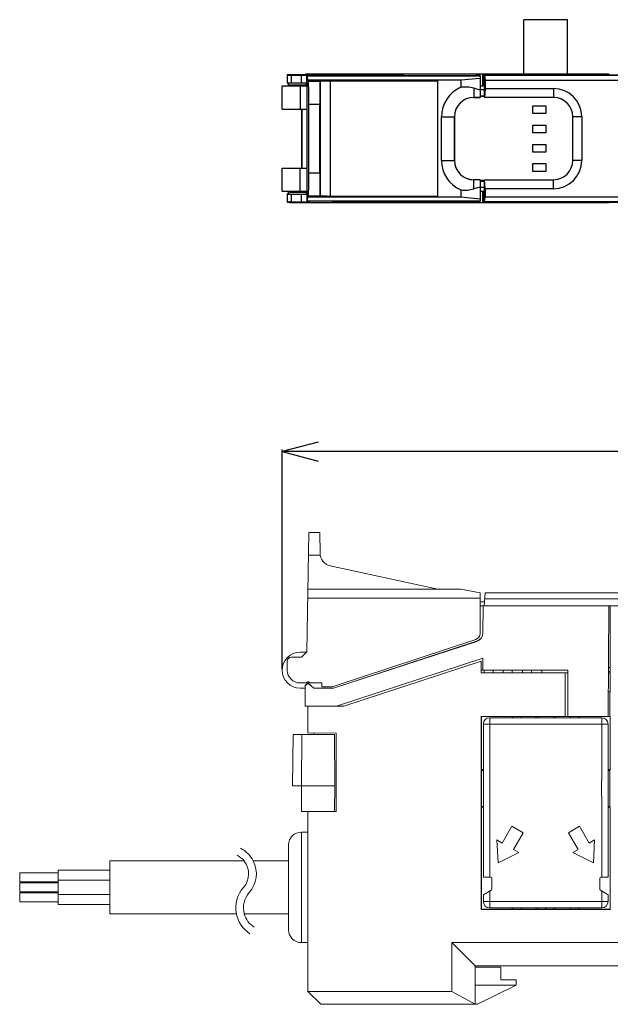
# Model space of a CAD drawing. Units: millimetres. Extents: x 9 to 159, y 81 to 157.
# Drawn here: x 9 to 55, y 81 to 157 of the extents above; entities that cross this region are included whole.
import ezdxf

# ---------------------------------------------------------------- set-up
doc = ezdxf.new("R2010")
doc.units = ezdxf.units.MM
doc.header["$LTSCALE"] = 16.335
doc.header["$PDMODE"] = 3
doc.header["$PDSIZE"] = 8
doc.layers.get('0').update_dxf_attribs({"linetype": 'CONTINUOUS'})
doc.layers.get('Defpoints').update_dxf_attribs({"linetype": 'CONTINUOUS'})
for name, color, linetype in [('CABLE_PROTECT_4_1_BL1', 7, 'CONTINUOUS'), ('CAP_CONNECTOR_4_20170615_BL13', 7, 'CONTINUOUS'), ('CASE_3_ITEM1_2017120501_BL2', 7, 'CONTINUOUS'), ('CON_50P8_0_JMCS_G_B_TF_BL2', 7, 'CONTINUOUS'), ('CON_50RF_JMCS_G_1B_TF_BL18', 7, 'CONTINUOUS'), ('COVER_2_BL10', 7, 'CONTINUOUS'), ('COVER_2_BL11', 7, 'CONTINUOUS'), ('COVER_CASE_2_BL0', 7, 'CONTINUOUS'), ('COVER_CASE_2_BL1', 7, 'CONTINUOUS'), ('DENSOU_CABLE_4_1_AWG24_BL7', 7, 'CONTINUOUS'), ('HOOK_2_BL5', 7, 'CONTINUOUS'), ('HOOK_3_BL6', 7, 'CONTINUOUS'), ('PLATE_7_BL4', 7, 'CONTINUOUS'), ('PRINTING_7SEGU_4_4_BL16', 7, 'CONTINUOUS'), ('PWB_LEG_2_BL14', 7, 'CONTINUOUS'), ('PWB_LEG_2_BL15', 7, 'CONTINUOUS'), ('PWB_LEG_2_BL16', 7, 'CONTINUOUS'), ('PWB_LEG_2_BL19', 7, 'CONTINUOUS'), ('SLD_50RF_JMCS_G_1B_TF_BL17', 7, 'CONTINUOUS'), ('STOPPER_2_BL10', 7, 'CONTINUOUS'), ('STOPPER_2_BL8', 7, 'CONTINUOUS'), ('STOPPER_3_BL9', 7, 'CONTINUOUS')]:
    doc.layers.add(name, color=color, linetype=linetype)
doc.dimstyles.new('DIMSTYLE_1', dxfattribs={"dimtxt": 3, "dimasz": 2.8, "dimexe": 0.18, "dimexo": 0.0625, "dimgap": 0.09, "dimtad": 1, "dimdsep": 46, "dimtxsty": 'STANDARD', "dimblk": 'OPEN', "dimblk1": 'OPEN', "dimblk2": 'OPEN', "dimcen": 0.09, "dimadec": 0, "dimazin": 0, "dimtp": 0.01, "dimtm": 0.01, "dimtfac": 1, "dimtofl": 0, "dimtmove": 0, "dimatfit": 3, "dimldrblk": 'OPEN', "dimfxl": 1, "dimtolj": 1, "dimarcsym": 0})

# ---------------------------------------------------------------- blocks, each defined once
blk = doc.blocks.new('_OPEN')
at = {"color": 0, "linetype": 'ByBlock'}
for p, q in [((0, 0), (-1, 0.268)), ((-1, -0.268), (0, 0)), ((-1, 0), (0, 0))]:
    blk.add_line(p, q, dxfattribs=at)
blk = doc.blocks.new('*D32')
at = {"color": 0, "linetype": 'Continuous', "lineweight": -2}
for p, q in [((29.281, 106.914), (29.281, 124.028)), ((98.481, 123.848), (32.081, 123.848)), ((101.281, 110.414), (101.281, 124.028))]:
    blk.add_line(p, q, dxfattribs=at)
at = {"layer": 'Defpoints', "color": 0, "linetype": 'Continuous'}
for p in [(29.281, 123.848), (101.281, 110.351), (29.281, 106.851)]:
    blk.add_point(p, dxfattribs=at)
at = {"color": 0, "linetype": 'Continuous', "lineweight": -2, "xscale": 2.799999999999999, "yscale": 2.799999999999999, "zscale": 2.799999999999999, "rotation": 180}
blk.add_blockref('_OPEN', (29.281, 123.848), dxfattribs=at)
at = {"color": 0, "linetype": 'Continuous', "lineweight": -2, "xscale": 2.799999999999999, "yscale": 2.799999999999999, "zscale": 2.799999999999999}
blk.add_blockref('_OPEN', (101.281, 123.848), dxfattribs=at)
at = {"color": 0, "linetype": 'Continuous', "lineweight": 0, "insert": (65.281, 125.438), "char_height": 3, "attachment_point": 5}
blk.add_mtext('\\A1;72', dxfattribs=at)

msp = doc.modelspace()

# ---------------------------------------------------------------- linework, layer by layer
at = {"layer": 'CABLE_PROTECT_4_1_BL1', "color": 7, "linetype": 'Continuous', "lineweight": 0}
for p, q in [((30.781, 85.651), (30.781, 94.251)), ((31.281, 94.251), (30.781, 94.251)), ((29.781, 86.652), (29.781, 93.251)), ((31.281, 85.651), (30.781, 85.651))]:
    msp.add_line(p, q, dxfattribs=at)
for centre, start, end in [((30.781, 93.251), 90, 180), ((30.781, 86.651), 180, 270)]:
    msp.add_arc(centre, 1, start, end, dxfattribs=at)
at = {"layer": 'CAP_CONNECTOR_4_20170615_BL13', "color": 7, "linetype": 'Continuous', "lineweight": 0}
for p, q in [((44.931, 102.651), (44.931, 90.751)), ((44.931, 102.651), (54.631, 102.651)), ((45.431, 98.251), (45.431, 103.151)), ((54.131, 103.151), (45.431, 103.151)), ((54.131, 103.151), (54.131, 98.251)), ((54.631, 90.751), (54.631, 102.651)), ((44.789, 99.051), (44.931, 99.051)), ((54.631, 99.051), (54.774, 99.051)), ((45.438, 98.251), (45.431, 98.251)), ((45.438, 97.051), (45.438, 98.251)), ((54.124, 98.251), (54.124, 97.051)), ((54.124, 98.251), (54.131, 98.251)), ((45.431, 90.751), (45.431, 97.051)), ((45.431, 97.051), (45.438, 97.051)), ((54.131, 97.051), (54.124, 97.051)), ((54.131, 97.051), (54.131, 90.751)), ((44.789, 96.251), (44.931, 96.251)), ((54.631, 96.251), (54.774, 96.251)), ((46.398, 93.4), (47.148, 94.699)), ((47.148, 94.699), (48.014, 94.199)), ((51.548, 94.199), (52.414, 94.699)), ((52.414, 94.699), (53.164, 93.4)), ((46.081, 91.851), (45.988, 93.637)), ((45.988, 93.637), (46.398, 93.4)), ((48.014, 94.199), (47.264, 92.9)), ((52.298, 92.9), (51.548, 94.199)), ((53.164, 93.4), (53.575, 93.637)), ((53.575, 93.637), (53.481, 91.851)), ((47.264, 92.9), (47.675, 92.663)), ((51.888, 92.663), (52.298, 92.9)), ((47.675, 92.663), (46.081, 91.851)), ((53.481, 91.851), (51.888, 92.663)), ((44.931, 90.751), (45.481, 90.751)), ((45.581, 90.651), (45.581, 89.809)), ((53.981, 90.651), (53.981, 89.809)), ((54.631, 90.751), (54.081, 90.751)), ((44.931, 89.376), (45.531, 89.722)), ((45.431, 88.351), (45.431, 89.665)), ((54.631, 89.376), (54.031, 89.722)), ((54.131, 89.665), (54.131, 88.351)), ((44.931, 89.376), (44.931, 88.851)), ((54.631, 88.851), (54.631, 89.376)), ((54.631, 88.851), (44.931, 88.851)), ((54.131, 88.351), (45.431, 88.351)), ((49.731, 88.351), (49.731, 88.341)), ((49.831, 88.341), (49.731, 88.341)), ((49.831, 88.351), (49.831, 88.341))]:
    msp.add_line(p, q, dxfattribs=at)
for centre, radius, start, end in [((45.431, 102.651), 0.5, 90, 180), ((54.131, 102.651), 0.5, 0, 90), ((45.481, 90.651), 0.1, 0, 90), ((54.081, 90.651), 0.1, 90, 180), ((45.481, 89.809), 0.1, 300, 0), ((54.081, 89.809), 0.1, 180, 240), ((45.431, 88.851), 0.5, 180, 270), ((54.131, 88.851), 0.5, 270, 0)]:
    msp.add_arc(centre, radius, start, end, dxfattribs=at)
at = {"layer": 'CASE_3_ITEM1_2017120501_BL2', "color": 7, "linetype": 'Continuous', "lineweight": 0}
for p, q in [((54.796, 111.851), (54.796, 106.651)), ((44.759, 107.548), (34.083, 104.051)), ((44.759, 107.548), (44.759, 106.651)), ((44.77, 106.651), (44.77, 107.552)), ((51.503, 106.651), (44.759, 106.651)), ((51.281, 103.251), (51.281, 106.651)), ((54.796, 106.651), (54.657, 106.651)), ((54.781, 106.651), (54.781, 105.159)), ((54.781, 105.159), (54.649, 105.159)), ((54.774, 105.151), (54.649, 105.151)), ((54.774, 105.151), (54.781, 105.159)), ((54.774, 105.151), (54.774, 103.251)), ((31.281, 101.963), (31.281, 104.051)), ((33.505, 104.051), (34.083, 104.051)), ((44.759, 103.251), (44.759, 88.228)), ((51.503, 103.251), (44.759, 103.251)), ((44.781, 99.109), (44.781, 103.251)), ((47.174, 103.251), (47.174, 103.151)), ((47.181, 103.251), (47.181, 103.151)), ((52.381, 103.151), (52.381, 103.251)), ((52.389, 103.151), (52.389, 103.251)), ((53.474, 103.243), (54.781, 103.243)), ((54.639, 103.251), (54.774, 103.251)), ((54.781, 103.243), (54.774, 103.251)), ((54.781, 103.243), (54.781, 99.109)), ((33.481, 101.951), (31.281, 101.963)), ((31.781, 101.96), (31.781, 101.851)), ((33.481, 95.851), (33.481, 101.951)), ((44.781, 99.109), (44.789, 99.101)), ((44.931, 99.109), (44.781, 99.109)), ((44.789, 96.201), (44.789, 99.101)), ((44.931, 99.101), (44.789, 99.101)), ((54.781, 99.109), (54.631, 99.109)), ((54.774, 99.101), (54.631, 99.101)), ((54.774, 99.101), (54.781, 99.109)), ((54.774, 99.101), (54.774, 96.201)), ((31.281, 95.84), (33.481, 95.851)), ((31.281, 81.851), (31.281, 95.84)), ((44.789, 96.201), (44.781, 96.193)), ((44.781, 88.251), (44.781, 96.193)), ((44.781, 96.193), (44.931, 96.193)), ((44.789, 96.201), (44.931, 96.201)), ((54.631, 96.201), (54.774, 96.201)), ((54.631, 96.193), (54.781, 96.193)), ((54.781, 96.193), (54.774, 96.201)), ((54.781, 96.193), (54.781, 88.251)), ((44.759, 88.228), (44.781, 88.251)), ((44.759, 88.228), (54.804, 88.228)), ((47.174, 88.251), (44.781, 88.251)), ((47.174, 88.351), (47.174, 88.251)), ((47.174, 88.251), (47.181, 88.259)), ((47.181, 88.351), (47.181, 88.259)), ((52.381, 88.259), (47.181, 88.259)), ((52.381, 88.259), (52.381, 88.351)), ((52.381, 88.259), (52.389, 88.251)), ((52.389, 88.251), (52.389, 88.351)), ((54.781, 88.251), (52.389, 88.251)), ((54.804, 88.228), (54.781, 88.251)), ((44.281, 83.851), (42.481, 85.651)), ((82.581, 85.651), (42.481, 85.651)), ((42.481, 85.651), (42.481, 81.851)), ((44.281, 83.851), (80.781, 83.851)), ((44.281, 80.851), (44.281, 83.851)), ((31.281, 81.851), (32.281, 80.851)), ((31.281, 81.851), (42.481, 81.851)), ((44.281, 80.851), (42.481, 81.851)), ((32.281, 80.851), (44.281, 80.851))]:
    msp.add_line(p, q, dxfattribs=at)
at = {"layer": 'CON_50P8_0_JMCS_G_B_TF_BL2', "color": 7, "linetype": 'Continuous'}
for p, q in [((51.481, 157.454), (48.081, 157.454)), ((48.081, 153.204), (48.081, 157.454)), ((51.481, 153.204), (51.481, 157.454))]:
    msp.add_line(p, q, dxfattribs=at)
at = {"layer": 'CON_50RF_JMCS_G_1B_TF_BL18', "color": 7, "linetype": 'Continuous', "lineweight": 0}
for p, q in [((47.881, 103.151), (47.881, 103.251)), ((49.016, 103.151), (49.016, 103.251)), ((49.166, 103.151), (49.166, 103.251)), ((50.396, 103.251), (50.396, 103.151)), ((50.546, 103.251), (50.546, 103.151)), ((51.681, 103.151), (51.681, 103.251)), ((47.881, 88.351), (47.881, 88.259)), ((49.016, 88.259), (49.016, 88.351)), ((49.166, 88.259), (49.166, 88.351)), ((50.396, 88.351), (50.396, 88.259)), ((50.546, 88.351), (50.546, 88.259)), ((51.681, 88.259), (51.681, 88.351))]:
    msp.add_line(p, q, dxfattribs=at)
at = {"layer": 'COVER_2_BL10', "color": 7, "linetype": 'Continuous'}
for p, q in [((29.681, 153.154), (29.681, 152.504)), ((29.781, 152.504), (29.681, 152.504)), ((29.781, 152.354), (29.781, 152.504)), ((29.981, 153.137), (30.781, 153.137)), ((29.981, 153.137), (29.981, 152.522)), ((30.781, 152.522), (29.981, 152.522)), ((31.14, 153.172), (30.681, 153.172)), ((30.781, 153.137), (31.196, 153.13)), ((30.781, 152.522), (30.781, 153.137)), ((31.196, 152.529), (30.781, 152.522)), ((31.211, 153.171), (31.14, 153.172)), ((31.168, 152.518), (31.181, 152.504)), ((31.168, 152.518), (31.168, 152.368)), ((31.233, 152.504), (31.181, 152.504)), ((31.181, 152.504), (31.181, 152.304)), ((31.196, 153.13), (31.269, 153.057)), ((31.196, 152.529), (31.196, 153.13)), ((31.196, 152.529), (31.233, 152.565)), ((31.233, 143.843), (31.233, 152.565)), ((44.681, 153.057), (31.269, 153.057)), ((31.281, 152.744), (31.269, 153.057)), ((43.181, 152.744), (31.281, 152.744)), ((31.281, 152.704), (31.281, 152.744)), ((31.281, 152.704), (41.401, 152.704)), ((31.281, 152.704), (31.327, 152.658)), ((32.247, 152.658), (31.327, 152.658)), ((31.437, 153.172), (31.346, 153.17)), ((32.381, 153.172), (31.437, 153.172)), ((32.233, 152.649), (32.233, 143.759)), ((33.181, 153.177), (32.381, 153.177)), ((32.381, 153.177), (32.381, 153.172)), ((33.02, 152.673), (41.401, 152.704)), ((33.02, 152.673), (33.02, 143.736)), ((33.181, 153.177), (44.338, 153.113)), ((41.401, 143.704), (41.401, 152.704)), ((44.681, 152.878), (43.181, 152.744)), ((43.181, 152.744), (43.181, 152.196)), ((44.681, 153.104), (44.681, 151.407)), ((30.181, 152.354), (29.781, 152.354)), ((30.181, 152.354), (30.181, 152.304)), ((31.168, 152.368), (31.181, 152.355)), ((31.181, 152.355), (31.181, 152.354)), ((44.681, 151.976), (44.181, 152.119)), ((44.181, 152.119), (44.181, 151.404)), ((44.181, 151.407), (44.681, 151.407)), ((44.681, 151.404), (44.181, 151.404)), ((32.205, 150.859), (31.358, 150.859)), ((31.358, 145.55), (31.358, 150.859)), ((32.205, 145.55), (32.205, 150.859)), ((41.681, 149.904), (42.681, 149.904)), ((41.681, 146.504), (41.681, 149.904)), ((42.679, 146.504), (42.679, 149.904)), ((42.681, 149.904), (42.681, 146.504)), ((41.681, 146.504), (42.681, 146.504)), ((31.358, 145.55), (32.205, 145.55)), ((44.681, 145.004), (44.181, 145.004)), ((44.181, 144.29), (44.181, 145.004)), ((44.681, 145.002), (44.181, 145.002)), ((44.681, 145.002), (44.681, 143.304)), ((30.181, 144.054), (29.781, 144.054)), ((29.781, 143.904), (29.781, 144.054)), ((30.181, 144.054), (30.181, 144.104)), ((31.168, 144.041), (31.181, 144.054)), ((31.168, 143.891), (31.168, 144.041)), ((31.181, 143.904), (31.181, 144.104)), ((31.181, 144.054), (31.181, 144.054)), ((43.181, 144.213), (43.181, 143.664)), ((44.681, 144.433), (44.181, 144.29)), ((29.681, 143.904), (29.781, 143.904)), ((29.681, 143.904), (29.681, 143.254)), ((29.981, 143.887), (30.781, 143.887)), ((29.981, 143.887), (29.981, 143.272)), ((29.981, 143.272), (30.781, 143.272)), ((30.781, 143.887), (31.196, 143.88)), ((30.781, 143.272), (30.781, 143.887)), ((30.781, 143.272), (31.196, 143.279)), ((31.168, 143.891), (31.181, 143.904)), ((31.181, 143.904), (31.233, 143.904)), ((31.196, 143.88), (31.233, 143.843)), ((31.196, 143.88), (31.196, 143.279)), ((31.196, 143.279), (31.269, 143.352)), ((31.269, 143.352), (31.281, 143.664)), ((31.269, 143.352), (44.681, 143.352)), ((31.281, 143.704), (31.327, 143.75)), ((31.281, 143.704), (41.401, 143.704)), ((31.281, 143.664), (31.281, 143.704)), ((31.281, 143.664), (43.181, 143.664)), ((31.327, 143.75), (32.247, 143.75)), ((41.401, 143.704), (33.02, 143.736)), ((44.338, 143.296), (33.181, 143.232)), ((43.181, 143.664), (44.681, 143.53)), ((30.681, 143.237), (31.14, 143.237)), ((31.211, 143.238), (31.14, 143.237)), ((31.437, 143.237), (31.346, 143.238)), ((31.437, 143.237), (32.381, 143.237)), ((32.381, 143.232), (32.381, 143.237)), ((32.381, 143.232), (33.181, 143.232))]:
    msp.add_line(p, q, dxfattribs=at)
for centre, radius, start, end in [((44.181, 149.904), 2.5, 113.57818, 180), ((44.181, 149.904), 1.503, 90, 180), ((44.181, 149.904), 1.5, 90, 180), ((44.181, 146.504), 2.5, 180, 246.42182), ((44.181, 146.504), 1.503, 180, 270), ((44.181, 146.504), 1.5, 180, 270)]:
    msp.add_arc(centre, radius, start, end, dxfattribs=at)
for centre, major_axis, ratio, start_param, end_param in [((30.681, 153.154), (-1, 0), 0.017455, -1.570796, 0), ((29.981, 153.142), (-0.3, 0), 0.017455, 0, 1.570796), ((29.981, 152.517), (-0.3, 0), 0.017455, -1.570796, 0), ((30.681, 152.504), (-0.9, 0), 0.017455, -2.142272, 0), ((31.281, 153.172), (-0.1, 0), 0.017455, 0.785398, 2.268928), ((31.327, 150.859), (0, -1.8), 0.017455, -4.712389, -3.159046), ((32.236, 150.859), (0, -1.8), 0.017455, -3.04047, -1.570796), ((33.233, 152.655), (-1, 0), 0.017455, -1.356736, -0.168545), ((44.181, 153.104), (-0.5, 0), 0.017455, -3.141593, -1.889936), ((30.681, 152.354), (-0.9, 0), 0.017455, -2.142272, 0), ((30.681, 152.354), (-0.5, 0), 0.017455, -3.106686, 0), ((43.493, 149.904), (-2.411, 0), 0.958315, -1.860548, -1.441403), ((31.327, 145.55), (0, -1.8), 0.017455, 0.017453, 1.570796), ((32.236, 145.55), (0, -1.8), 0.017455, -1.570796, -0.101122), ((30.681, 144.054), (-0.9, 0), 0.017455, 6.283185, 8.425458), ((30.681, 144.054), (-0.5, 0), 0.017455, 0, 3.106686), ((43.493, 146.504), (-2.411, 0), 0.958315, 1.441403, 1.860548), ((29.981, 143.892), (-0.3, 0), 0.017455, 0, 1.570796), ((29.981, 143.267), (-0.3, 0), 0.017455, -1.570796, 0), ((30.681, 143.254), (-1, 0), 0.017455, 6.283185, 7.853982), ((30.681, 143.904), (-0.9, 0), 0.017455, 0, 2.142272), ((33.233, 143.753), (-1, 0), 0.017455, 0.168545, 1.356736), ((44.181, 143.304), (-0.5, 0), 0.017455, 1.889936, 3.141593), ((31.281, 143.237), (-0.1, 0), 0.017455, -2.268928, -0.785398)]:
    msp.add_ellipse(centre, major_axis=major_axis, ratio=ratio, start_param=start_param, end_param=end_param, dxfattribs=at)
for points, knots in [([(32.247, 152.658), (32.243, 152.658), (32.237, 152.657), (32.233, 152.652), (32.233, 152.649)], [0, 0, 0, 0, 0.583102, 1, 1, 1, 1]), ([(32.233, 143.759), (32.233, 143.757), (32.237, 143.752), (32.243, 143.751), (32.247, 143.75)], [0, 0, 0, 0, 0.416897, 1, 1, 1, 1])]:
    msp.add_open_spline(points, degree=3, knots=knots, dxfattribs=at)
at = {"layer": 'COVER_2_BL11', "color": 7, "linetype": 'Continuous', "lineweight": 0}
for p, q in [((31.196, 108.266), (31.358, 117.551)), ((31.358, 117.551), (32.205, 117.551)), ((32.205, 117.551), (32.233, 115.933)), ((31.327, 115.783), (32.247, 115.783)), ((41.401, 113.151), (33.02, 114.973)), ((31.281, 113.151), (43.181, 113.151)), ((43.181, 113.151), (44.681, 112.851)), ((44.681, 112.851), (44.681, 109.712)), ((31.269, 112.451), (44.681, 112.451)), ((44.338, 109.238), (33.181, 105.551)), ((30.781, 107.851), (31.196, 108.266)), ((29.681, 107.551), (29.681, 106.851)), ((29.981, 107.851), (30.781, 107.851)), ((30.681, 105.851), (31.14, 105.851)), ((31.211, 105.922), (31.14, 105.851)), ((31.437, 105.851), (31.346, 105.928)), ((31.437, 105.851), (32.381, 105.851)), ((32.381, 105.551), (32.381, 105.851)), ((32.381, 105.551), (33.181, 105.551))]:
    msp.add_line(p, q, dxfattribs=at)
for centre, radius, start, end in [((33.233, 115.95), 1, 181, 257.73523), ((44.181, 109.712), 0.5, 288.28535, 0), ((29.981, 107.551), 0.3, 90, 180), ((30.681, 106.851), 1, 180, 270), ((31.281, 105.851), 0.1, 50, 135)]:
    msp.add_arc(centre, radius, start, end, dxfattribs=at)
at = {"layer": 'COVER_CASE_2_BL0', "color": 7, "linetype": 'Continuous', "lineweight": 0}
for p, q in [((44.681, 111.851), (44.904, 111.851)), ((44.904, 111.851), (44.886, 109.754)), ((44.912, 111.851), (44.894, 109.748)), ((44.912, 111.851), (54.684, 111.851)), ((54.639, 103.251), (54.684, 111.851)), ((44.894, 109.748), (44.886, 109.754)), ((33.281, 105.451), (44.404, 109.095)), ((33.283, 105.443), (44.412, 109.089)), ((44.412, 109.089), (44.404, 109.095)), ((30.681, 108.251), (31.181, 108.251)), ((44.889, 107.78), (33.505, 104.051)), ((44.882, 106.851), (44.882, 107.778)), ((44.889, 107.78), (44.889, 106.851)), ((44.882, 106.851), (44.77, 106.851)), ((51.503, 106.851), (44.889, 106.851)), ((51.503, 103.251), (51.503, 106.851)), ((54.796, 106.751), (54.657, 106.751)), ((54.796, 107.051), (54.659, 107.051)), ((31.196, 105.754), (31.081, 105.64)), ((31.19, 105.76), (31.196, 105.754)), ((31.38, 105.768), (31.375, 105.762)), ((31.755, 105.443), (31.375, 105.762)), ((31.081, 105.451), (30.681, 105.451)), ((31.081, 105.64), (31.081, 104.051)), ((31.755, 105.443), (31.758, 105.451)), ((31.755, 105.443), (33.283, 105.443)), ((31.758, 105.451), (33.281, 105.451)), ((33.281, 105.451), (33.283, 105.443)), ((31.081, 104.051), (33.505, 104.051)), ((54.639, 103.251), (51.503, 103.251))]:
    msp.add_line(p, q, dxfattribs=at)
at = {"layer": 'COVER_CASE_2_BL0', "color": 4, "linetype": 'Continuous', "lineweight": 0}
for p, q in [((31.081, 105.651), (31.281, 105.851)), ((31.281, 105.851), (31.758, 105.451))]:
    msp.add_line(p, q, dxfattribs=at)
at = {"layer": 'COVER_CASE_2_BL0', "color": 7, "linetype": 'Continuous', "lineweight": 0}
for centre, radius, start, end in [((30.681, 106.851), 1.4, 90, 270), ((31.29, 105.66), 0.141, 50, 135), ((31.29, 105.66), 0.133, 50, 135)]:
    msp.add_arc(centre, radius, start, end, dxfattribs=at)
for centre, major_axis, start_param, end_param in [((44.186, 109.76), (-0.567, 0.411), 2.514507, 3.759952), ((44.194, 109.754), (0.567, -0.411), -0.627086, 0.618359)]:
    msp.add_ellipse(centre, major_axis=major_axis, ratio=0.999942, start_param=start_param, end_param=end_param, dxfattribs=at)
at = {"layer": 'COVER_CASE_2_BL1', "color": 7, "linetype": 'Continuous'}
for p, q in [((54.684, 153.204), (31.081, 153.204)), ((31.081, 153.172), (31.081, 153.204)), ((31.19, 152.304), (31.191, 152.504)), ((31.195, 153.171), (31.196, 153.204)), ((31.375, 153.171), (31.375, 153.204)), ((31.755, 153.204), (31.755, 153.172)), ((33.283, 153.176), (33.283, 153.204)), ((44.411, 153.112), (44.412, 153.204)), ((44.886, 152.304), (44.894, 153.204)), ((44.904, 152.304), (44.912, 153.204)), ((54.684, 153.204), (54.684, 153.154)), ((29.281, 150.504), (29.281, 152.304)), ((29.282, 152.304), (31.233, 152.304)), ((30.681, 152.304), (30.681, 150.504)), ((44.681, 152.304), (44.904, 152.304)), ((44.981, 152.004), (44.681, 152.004)), ((29.282, 150.504), (31.233, 150.504)), ((29.281, 144.104), (29.281, 145.904)), ((29.282, 145.904), (31.233, 145.904)), ((30.681, 144.104), (30.681, 145.904)), ((29.282, 144.104), (31.233, 144.104)), ((31.19, 144.104), (31.191, 143.904)), ((44.981, 144.404), (44.681, 144.404)), ((44.681, 144.104), (44.904, 144.104)), ((44.894, 143.204), (44.886, 144.104)), ((44.904, 144.104), (44.912, 143.204)), ((44.412, 143.204), (44.411, 143.297)), ((54.684, 143.204), (54.684, 143.254)), ((31.081, 143.237), (31.081, 143.204)), ((54.684, 143.204), (31.081, 143.204)), ((31.195, 143.238), (31.196, 143.204)), ((31.375, 143.238), (31.375, 143.204)), ((31.755, 143.204), (31.755, 143.237)), ((33.283, 143.232), (33.283, 143.204))]:
    msp.add_line(p, q, dxfattribs=at)
at = {"layer": 'DENSOU_CABLE_4_1_AWG24_BL7', "color": 7, "linetype": 'Continuous', "lineweight": 0}
for p, q in [((15.881, 87.901), (15.881, 92.001)), ((15.881, 92.001), (26.344, 92.001)), ((27.046, 92.001), (29.781, 92.001)), ((11.881, 88.611), (11.881, 91.291)), ((15.881, 91.291), (11.881, 91.291)), ((8.881, 90.391), (8.881, 91.091)), ((11.881, 91.091), (8.881, 91.091)), ((15.881, 90.501), (11.881, 90.501)), ((11.881, 90.391), (8.881, 90.391)), ((8.881, 89.601), (8.881, 90.301)), ((11.881, 90.301), (8.881, 90.301)), ((11.881, 89.601), (8.881, 89.601)), ((8.881, 88.811), (8.881, 89.511)), ((11.881, 89.511), (8.881, 89.511)), ((15.881, 89.401), (11.881, 89.401)), ((11.881, 88.811), (8.881, 88.811)), ((15.881, 88.611), (11.881, 88.611)), ((15.881, 87.901), (25.725, 87.901)), ((26.342, 87.901), (29.781, 87.901))]:
    msp.add_line(p, q, dxfattribs=at)
at = {"layer": 'DENSOU_CABLE_4_1_AWG24_BL7', "color": 4, "linetype": 'Continuous', "lineweight": 0}
for centre, radius, start, end in [((25.081, 91.009), 2.2, 26.83253, 64.05552), ((25.081, 91.009), 1.6, 38.3097, 64.05552), ((28.081, 88.364), 2.4, 191.11101, 237.20283), ((28.081, 88.364), 1.8, 194.94035, 237.20283)]:
    msp.add_arc(centre, radius, start, end, dxfattribs=at)
at = {"layer": 'DENSOU_CABLE_4_1_AWG24_BL7', "color": 7, "linetype": 'Continuous', "lineweight": 0}
for centre, radius, start, end in [((25.081, 91.009), 1.6, 318.59038, 38.29129), ((25.081, 91.009), 2.2, 318.59038, 26.7932), ((28.081, 88.364), 2.4, 138.59038, 191.11101), ((28.081, 88.364), 1.8, 138.59038, 194.89045)]:
    msp.add_arc(centre, radius, start, end, dxfattribs=at)
at = {"layer": 'HOOK_2_BL5', "color": 7, "linetype": 'Continuous', "lineweight": 0}
for p, q in [((44.281, 83.751), (46.281, 83.751)), ((46.281, 82.751), (46.281, 83.751)), ((47.474, 82.751), (46.281, 82.751)), ((47.481, 82.351), (47.474, 82.751)), ((47.481, 82.351), (44.281, 82.351)), ((44.481, 80.851), (47.481, 82.351)), ((44.281, 80.851), (44.481, 80.851))]:
    msp.add_line(p, q, dxfattribs=at)
at = {"layer": 'HOOK_3_BL6', "color": 7, "linetype": 'Continuous', "lineweight": 0}
for p, q in [((44.281, 83.751), (46.281, 83.751)), ((46.281, 82.751), (46.281, 83.751)), ((47.474, 82.751), (46.281, 82.751)), ((47.481, 82.351), (47.474, 82.751)), ((47.481, 82.351), (44.281, 82.351)), ((44.481, 80.851), (47.481, 82.351)), ((44.281, 80.851), (44.481, 80.851))]:
    msp.add_line(p, q, dxfattribs=at)
at = {"layer": 'PLATE_7_BL4', "color": 7, "linetype": 'Continuous'}
for p, q in [((44.981, 153.154), (93.881, 153.154)), ((45.028, 153.126), (44.981, 153.154)), ((44.981, 153.154), (44.981, 151.504)), ((45.028, 153.126), (93.835, 153.126)), ((45.028, 153.126), (45.069, 152.754)), ((45.069, 152.754), (93.794, 152.754)), ((45.069, 152.754), (45.069, 152.104)), ((45.069, 152.104), (45.008, 151.404)), ((45.069, 152.104), (50.381, 152.104)), ((50.381, 152.104), (50.381, 151.404)), ((44.981, 151.504), (44.681, 151.504)), ((45.008, 151.478), (44.681, 151.478)), ((45.008, 151.478), (44.981, 151.504)), ((45.008, 151.478), (45.008, 151.404)), ((50.381, 151.404), (45.008, 151.404)), ((52.581, 149.904), (51.881, 149.904)), ((51.881, 146.504), (51.881, 149.904)), ((52.581, 149.904), (52.581, 146.504)), ((52.581, 146.504), (51.881, 146.504)), ((45.008, 144.931), (44.681, 144.931)), ((44.681, 144.904), (44.981, 144.904)), ((44.981, 144.904), (45.008, 144.931)), ((44.981, 144.904), (44.981, 143.254)), ((45.008, 145.004), (50.381, 145.004)), ((45.069, 144.304), (45.008, 145.004)), ((45.008, 145.004), (45.008, 144.931)), ((50.381, 144.304), (50.381, 145.004)), ((50.381, 144.304), (45.069, 144.304)), ((45.069, 144.304), (45.069, 143.654)), ((45.028, 143.282), (44.981, 143.254)), ((44.981, 143.254), (93.881, 143.254)), ((45.028, 143.282), (45.069, 143.654)), ((93.835, 143.282), (45.028, 143.282)), ((93.794, 143.654), (45.069, 143.654))]:
    msp.add_line(p, q, dxfattribs=at)
at = {"layer": 'PLATE_7_BL4', "color": 7, "linetype": 'Continuous', "lineweight": 0}
for p, q in [((44.981, 111.851), (45.069, 112.851)), ((93.794, 112.851), (45.069, 112.851)), ((45.008, 112.151), (44.681, 112.151)), ((93.835, 112.386), (45.028, 112.386)), ((54.684, 111.851), (93.881, 111.851))]:
    msp.add_line(p, q, dxfattribs=at)
at = {"layer": 'PLATE_7_BL4', "color": 7, "linetype": 'Continuous'}
for centre, radius, start, end in [((50.381, 149.904), 2.2, 0, 90), ((50.381, 149.904), 1.5, 0, 90), ((50.381, 146.504), 2.2, 270, 0), ((50.381, 146.504), 1.5, 270, 0)]:
    msp.add_arc(centre, radius, start, end, dxfattribs=at)
at = {"layer": 'PRINTING_7SEGU_4_4_BL16', "color": 4, "linetype": 'Continuous'}
for p, q in [((48.781, 150.754), (49.781, 150.754)), ((48.781, 150.154), (48.781, 150.754)), ((49.781, 150.154), (48.781, 150.154)), ((49.781, 150.754), (49.781, 150.154)), ((48.781, 149.254), (49.781, 149.254)), ((48.781, 148.654), (48.781, 149.254)), ((49.781, 148.654), (48.781, 148.654)), ((49.781, 149.254), (49.781, 148.654)), ((48.781, 147.754), (49.781, 147.754)), ((48.781, 147.154), (48.781, 147.754)), ((49.781, 147.154), (48.781, 147.154)), ((49.781, 147.754), (49.781, 147.154)), ((48.781, 146.254), (49.781, 146.254)), ((48.781, 145.654), (48.781, 146.254)), ((49.781, 145.654), (48.781, 145.654)), ((49.781, 146.254), (49.781, 145.654))]:
    msp.add_line(p, q, dxfattribs=at)
at = {"layer": 'PWB_LEG_2_BL14', "color": 7, "linetype": 'Continuous', "lineweight": 0}
msp.add_line((44.981, 106.851), (44.981, 106.651), dxfattribs=at)
at = {"layer": 'PWB_LEG_2_BL15', "color": 7, "linetype": 'Continuous', "lineweight": 0}
for p, q in [((45.681, 106.851), (45.681, 106.651)), ((46.481, 106.851), (46.481, 106.651))]:
    msp.add_line(p, q, dxfattribs=at)
at = {"layer": 'PWB_LEG_2_BL16', "color": 7, "linetype": 'Continuous', "lineweight": 0}
for p, q in [((47.181, 106.851), (47.181, 106.651)), ((47.981, 106.851), (47.981, 106.651))]:
    msp.add_line(p, q, dxfattribs=at)
at = {"layer": 'PWB_LEG_2_BL19', "color": 7, "linetype": 'Continuous', "lineweight": 0}
for p, q in [((48.681, 106.851), (48.681, 106.651)), ((49.481, 106.851), (49.481, 106.651))]:
    msp.add_line(p, q, dxfattribs=at)
at = {"layer": 'SLD_50RF_JMCS_G_1B_TF_BL17', "color": 4, "linetype": 'Continuous', "lineweight": 0}
for p, q in [((47.231, 103.151), (47.231, 103.251)), ((52.331, 103.251), (52.331, 103.151)), ((47.231, 88.259), (47.231, 88.351)), ((52.331, 88.351), (52.331, 88.259))]:
    msp.add_line(p, q, dxfattribs=at)
at = {"layer": 'STOPPER_2_BL10', "color": 7, "linetype": 'Continuous', "lineweight": 0}
for p, q in [((30.151, 101.851), (30.081, 97.851)), ((30.151, 101.851), (33.346, 101.851)), ((30.781, 97.851), (30.816, 101.851)), ((33.381, 97.851), (33.346, 101.851)), ((30.081, 97.851), (33.381, 97.851)), ((30.799, 95.851), (30.781, 97.851)), ((33.364, 95.851), (33.381, 97.851)), ((31.281, 95.851), (30.799, 95.851))]:
    msp.add_line(p, q, dxfattribs=at)
at = {"layer": 'STOPPER_2_BL8', "color": 7, "linetype": 'Continuous'}
for p, q in [((30.781, 150.504), (30.781, 145.904)), ((30.816, 150.504), (30.816, 145.904))]:
    msp.add_line(p, q, dxfattribs=at)
at = {"layer": 'STOPPER_3_BL9', "color": 7, "linetype": 'Continuous'}
for p, q in [((30.781, 150.504), (30.781, 145.904)), ((30.816, 150.504), (30.816, 145.904))]:
    msp.add_line(p, q, dxfattribs=at)
at = {"layer": 'STOPPER_3_BL9', "color": 7, "linetype": 'Continuous', "lineweight": 0}
for p, q in [((30.151, 101.851), (30.081, 97.851)), ((30.151, 101.851), (33.346, 101.851)), ((30.781, 97.851), (30.816, 101.851)), ((33.381, 97.851), (33.346, 101.851)), ((30.081, 97.851), (33.381, 97.851)), ((30.799, 95.851), (30.781, 97.851)), ((33.364, 95.851), (33.381, 97.851)), ((31.281, 95.851), (30.799, 95.851))]:
    msp.add_line(p, q, dxfattribs=at)

# ---------------------------------------------------------------- dimensions: what is measured, and where the dimension line sits
at = {"linetype": 'Continuous', "lineweight": 0}
dim = msp.add_linear_dim(base=(29.281, 123.848), p1=(101.281, 110.351), p2=(29.281, 106.851), dimstyle='DIMSTYLE_1', dxfattribs=at)
dim.commit()
dim.dimension.update_dxf_attribs({"geometry": '*D32', "text_midpoint": (65.281, 125.438)})

doc.saveas('drawing.dxf')
